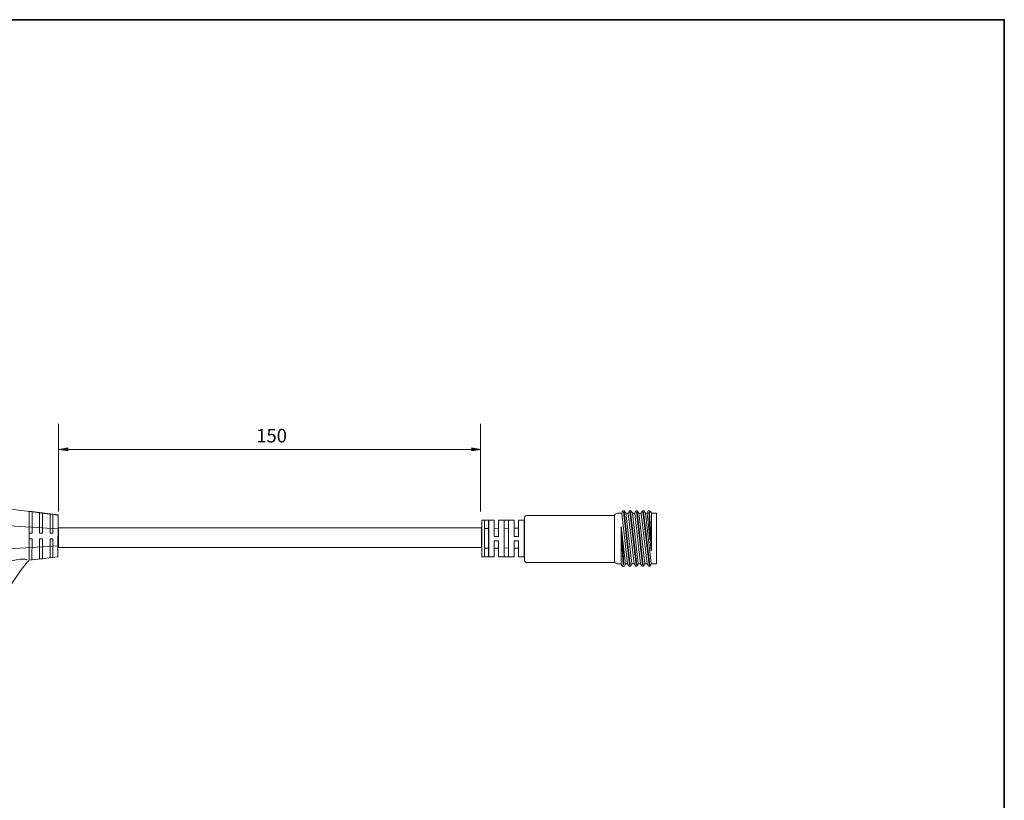
# Model space of a CAD drawing. Units: inches. Extents: x 14 to 686, y 10 to 657.
# Drawn here: x 230 to 404, y 149 to 287 of the extents above; entities that cross this region are included whole.
import ezdxf

# ---------------------------------------------------------------- set-up
doc = ezdxf.new("R2010")
doc.units = ezdxf.units.IN
doc.header["$MEASUREMENT"] = 0
doc.layers.add('レイヤー 1', color=7, linetype='Continuous')

# ---------------------------------------------------------------- blocks, each defined once
blk = doc.blocks.new('block 234')
at = {"layer": 'レイヤー 1'}
for points in [[(238.22, 211.11), (238.22, 210.57), (236.64, 210.83)], [(309.8, 210.57), (309.8, 211.11), (311.38, 210.86)]]:
    blk.add_hatch(color=18, dxfattribs=at).paths.add_polyline_path(points)
at = {"layer": 'レイヤー 1', "color": 18, "lineweight": 9}
for points in [[(236.55, 199.83), (236.55, 215.41)], [(311.38, 199.82), (311.38, 215.41)], [(309.8, 210.86), (236.64, 210.86)]]:
    blk.add_lwpolyline(points, dxfattribs=at)
at = {"layer": 'レイヤー 1', "lineweight": 0}
for points in [[(238.22, 211.11), (238.22, 210.57), (236.64, 210.83), (238.22, 211.11)], [(309.8, 210.57), (309.8, 211.11), (311.38, 210.86), (309.8, 210.57)]]:
    blk.add_lwpolyline(points, dxfattribs=at)
at = {"layer": 'レイヤー 1', "color": 18, "insert": (271.59, 212.08), "char_height": 2.3989, "attachment_point": 7}
blk.add_mtext('\\fMS Gothic|b0|i0|c0|p34;\\W1;150', dxfattribs=at)
blk = doc.blocks.new('block 249')
at = {"layer": 'レイヤー 1', "color": 29, "lineweight": 18}
for points in [[(205.37, 199.41), (204.87, 199.36), (204.87, 196), (205.37, 196), (205.37, 199.41)], [(207.22, 199.64), (206.72, 199.6), (206.72, 196), (207.22, 196), (207.22, 199.64)], [(209.07, 199.89), (208.57, 199.81), (208.57, 196), (209.07, 196), (209.07, 199.89)], [(203.96, 196), (203.96, 195)], [(204.87, 196), (204.87, 196)], [(205.37, 196), (205.37, 196)], [(206.72, 196), (206.72, 196)], [(207.22, 196), (207.22, 196)], [(208.57, 196), (208.57, 196)], [(209.08, 196), (209.07, 196), (209.07, 195), (209.08, 195), (209.08, 196)], [(204.87, 195), (204.87, 195)], [(204.87, 191.67), (205.37, 191.62), (205.37, 195), (204.87, 195), (204.87, 191.67)], [(205.37, 195), (205.37, 195)], [(206.72, 195), (206.72, 195)], [(206.72, 191.46), (207.22, 191.41), (207.22, 195), (206.72, 195), (206.72, 191.46)], [(207.22, 195), (207.22, 195)], [(208.57, 195), (208.57, 195)], [(208.57, 191.25), (209.07, 191.21), (209.07, 195), (208.57, 195), (208.57, 191.25)]]:
    blk.add_lwpolyline(points, dxfattribs=at)
blk = doc.blocks.new('block 248')
at = {"layer": 'レイヤー 1', "color": 7, "lineweight": 18}
blk.add_lwpolyline([(209.1, 199.89), (209.1, 191.19), (203.98, 191.77), (203.95, 199.27), (209.05, 199.89)], dxfattribs=at)
at = {"layer": 'レイヤー 1'}
blk.add_blockref('block 249', (0, 0), dxfattribs=at)
blk = doc.blocks.new('block 251')
at = {"layer": 'レイヤー 1', "color": 29, "lineweight": 18}
for points in [[(231.35, 199.89), (231.85, 199.81), (231.85, 196), (231.35, 196), (231.35, 199.89)], [(233.2, 199.64), (233.7, 199.6), (233.7, 196), (233.2, 196), (233.2, 199.64)], [(235.05, 199.41), (235.55, 199.36), (235.55, 196), (235.05, 196), (235.05, 199.41)], [(231.33, 196), (231.35, 196), (231.35, 195), (231.33, 195), (231.33, 196)], [(231.85, 196), (231.85, 196)], [(233.2, 196), (233.2, 196)], [(233.7, 196), (233.7, 196)], [(235.05, 196), (235.05, 196)], [(235.55, 196), (235.55, 196)], [(236.46, 196), (236.46, 195)], [(231.84, 191.25), (231.35, 191.21), (231.35, 195), (231.85, 195), (231.84, 191.25)], [(231.85, 195), (231.85, 195)], [(233.2, 195), (233.2, 195)], [(233.7, 191.46), (233.2, 191.41), (233.2, 195), (233.7, 195), (233.7, 191.46)], [(233.7, 195), (233.7, 195)], [(235.05, 195), (235.05, 195)], [(235.55, 191.67), (235.05, 191.62), (235.05, 195), (235.55, 195), (235.55, 191.67)], [(235.55, 195), (235.55, 195)]]:
    blk.add_lwpolyline(points, dxfattribs=at)
blk = doc.blocks.new('block 250')
at = {"layer": 'レイヤー 1', "color": 7, "lineweight": 18}
blk.add_lwpolyline([(231.32, 199.89), (231.32, 191.19), (236.44, 191.77), (236.46, 199.27), (231.37, 199.89)], dxfattribs=at)
at = {"layer": 'レイヤー 1'}
blk.add_blockref('block 251', (0, 0), dxfattribs=at)
blk = doc.blocks.new('block 253')
at = {"layer": 'レイヤー 1', "color": 29, "lineweight": 18}
for points in [[(215.86, 177.35), (215.95, 176.85), (219.76, 176.85), (219.76, 177.35), (215.86, 177.35)], [(219.76, 177.36), (219.76, 177.35), (220.76, 177.35), (220.76, 177.36), (219.76, 177.36)], [(219.76, 176.85), (219.76, 176.85)], [(224.5, 176.85), (224.55, 177.35), (220.76, 177.35), (220.76, 176.85), (224.5, 176.85)], [(220.76, 176.85), (220.76, 176.85)], [(216.11, 175.5), (216.16, 175), (219.76, 175), (219.76, 175.49), (216.11, 175.5)], [(219.76, 175.49), (219.76, 175.49)], [(219.76, 175), (219.76, 175)], [(220.76, 175.49), (220.76, 175.49)], [(224.29, 175), (224.35, 175.49), (220.76, 175.49), (220.76, 175), (224.29, 175)], [(220.76, 175), (220.76, 175)], [(216.34, 173.65), (216.4, 173.15), (219.76, 173.15), (219.76, 173.65), (216.34, 173.65)], [(219.76, 173.65), (219.76, 173.65)], [(219.76, 173.15), (219.76, 173.15)], [(220.76, 173.65), (220.76, 173.65)], [(224.08, 173.15), (224.14, 173.65), (220.76, 173.65), (220.76, 173.15), (224.08, 173.15)], [(220.76, 173.15), (220.76, 173.15)], [(219.76, 172.24), (220.76, 172.24)]]:
    blk.add_lwpolyline(points, dxfattribs=at)
blk = doc.blocks.new('block 252')
at = {"layer": 'レイヤー 1', "color": 7, "lineweight": 18}
blk.add_lwpolyline([(215.86, 177.38), (224.56, 177.38), (223.98, 172.25), (216.49, 172.23), (215.87, 177.32)], dxfattribs=at)
at = {"layer": 'レイヤー 1'}
blk.add_blockref('block 253', (0, 0), dxfattribs=at)
blk = doc.blocks.new('block 254')
at = {"layer": 'レイヤー 1', "color": 18, "lineweight": 9}
for points in [[(213.52, 197.38), (213.52, 197.38)], [(226.92, 197.38), (226.92, 197.38)], [(209.02, 197.01), (209.02, 197.01)], [(236.45, 193.76), (226.92, 193.13)], [(209.02, 193.51), (209.02, 193.51)], [(213.52, 193.13), (213.52, 193.13)], [(226.92, 193.13), (226.92, 193.13)], [(226.92, 193.13), (226.92, 193.13)]]:
    blk.add_lwpolyline(points, dxfattribs=at)
blk.add_open_spline([(236.45, 196.76), (236.45, 196.76), (226.92, 197.38), (226.92, 197.38), (222.92, 197.79), (213.52, 197.38), (213.52, 197.38), (213.52, 197.38), (203.99, 196.76), (203.99, 196.76), (203.99, 196.76), (203.99, 193.76), (203.99, 193.76), (203.99, 193.76), (213.52, 193.13), (213.52, 193.13)], degree=3, knots=[0, 0, 0, 0, 1, 1, 1, 2, 2, 2, 3, 3, 3, 4, 4, 4, 5, 5, 5, 5], dxfattribs=at)
for points in [[(213.52, 193.13), (213.52, 193.13), (217.47, 193.17), (218.18, 181.77)], [(227.1, 193.13), (227.1, 193.13), (223.15, 193.17), (222.43, 181.77)]]:
    blk.add_open_spline(points, degree=3, dxfattribs=at)
blk = doc.blocks.new('block 255')
at = {"layer": 'レイヤー 1', "color": 18, "lineweight": 9}
for points in [[(222.43, 195.17), (222.43, 195.17)], [(218.18, 181.77), (218.81, 172.24), (221.81, 172.24), (222.43, 181.77)], [(218.18, 181.77), (218.18, 181.77)], [(222.43, 181.77), (222.43, 181.77)], [(222.43, 181.77), (222.43, 181.77)], [(222.06, 177.27), (218.56, 177.27)]]:
    blk.add_lwpolyline(points, dxfattribs=at)
blk = doc.blocks.new('block 256')
at = {"layer": 'レイヤー 1', "color": 18, "lineweight": 9}
for points in [[(216.85, 191.49), (216.76, 191.49), (216.76, 192.16), (216.85, 192.16), (216.85, 191.49)], [(217.48, 191.49), (217.06, 191.49), (217.06, 192.16), (217.15, 192.16), (217.15, 191.57), (217.48, 191.57), (217.48, 191.49)], [(218.08, 191.49), (217.65, 191.49), (217.65, 192.16), (217.74, 192.16), (217.74, 191.57), (218.08, 191.57), (218.08, 191.49)], [(219.85, 191.49), (219.76, 191.49), (219.76, 192.16), (219.85, 192.16), (219.85, 191.49)], [(220.63, 191.49), (220.54, 191.49), (220.19, 192.02), (220.19, 192.02), (220.19, 191.49), (220.1, 191.49), (220.1, 192.16), (220.19, 192.16), (220.54, 191.63), (220.55, 191.63), (220.55, 192.16), (220.63, 192.16), (220.63, 191.49)], [(221.39, 191.49), (221.29, 191.49), (221.21, 191.69), (220.93, 191.69), (220.85, 191.49), (220.76, 191.49), (221.02, 192.16), (221.11, 192.16), (221.39, 191.49)], [(221.91, 192.08), (221.68, 192.08), (221.68, 191.49), (221.59, 191.49), (221.59, 192.08), (221.37, 192.08), (221.37, 192.16), (221.91, 192.16), (221.91, 192.08)], [(222.16, 191.49), (222.07, 191.49), (222.07, 192.16), (222.16, 192.16), (222.16, 191.49)], [(223.64, 191.49), (223.55, 191.49), (223.19, 192.02), (223.19, 192.02), (223.19, 191.49), (223.11, 191.49), (223.11, 192.16), (223.2, 192.16), (223.55, 191.63), (223.55, 191.63), (223.55, 192.16), (223.64, 192.16), (223.64, 191.49)]]:
    blk.add_lwpolyline(points, dxfattribs=at)
for points, knots in [([(218.74, 191.77), (218.74, 191.74), (218.73, 191.7), (218.73, 191.68), (218.73, 191.65), (218.72, 191.62), (218.7, 191.58), (218.68, 191.55), (218.66, 191.53), (218.62, 191.51), (218.58, 191.49), (218.53, 191.48), (218.47, 191.48), (218.41, 191.48), (218.36, 191.48), (218.32, 191.5), (218.29, 191.52), (218.26, 191.55), (218.24, 191.57), (218.23, 191.6), (218.22, 191.63), (218.21, 191.67), (218.21, 191.7), (218.2, 191.73), (218.2, 191.77), (218.2, 191.77), (218.2, 192.16), (218.2, 192.16), (218.2, 192.16), (218.29, 192.16), (218.29, 192.16), (218.29, 192.16), (218.29, 191.77), (218.29, 191.77), (218.29, 191.73), (218.3, 191.7), (218.3, 191.67), (218.31, 191.64), (218.32, 191.61), (218.35, 191.59), (218.37, 191.57), (218.41, 191.56), (218.46, 191.56), (218.52, 191.56), (218.56, 191.56), (218.58, 191.58), (218.61, 191.6), (218.63, 191.63), (218.63, 191.66), (218.64, 191.69), (218.65, 191.73), (218.65, 191.77), (218.65, 191.77), (218.65, 192.16), (218.65, 192.16), (218.65, 192.16), (218.74, 192.16), (218.74, 192.16), (218.74, 192.16), (218.74, 191.77), (218.74, 191.77)], [0, 0, 0, 0, 1, 1, 1, 2, 2, 2, 3, 3, 3, 4, 4, 4, 5, 5, 5, 6, 6, 6, 7, 7, 7, 8, 8, 8, 9, 9, 9, 10, 10, 10, 11, 11, 11, 12, 12, 12, 13, 13, 13, 14, 14, 14, 15, 15, 15, 16, 16, 16, 17, 17, 17, 18, 18, 18, 19, 19, 19, 20, 20, 20, 20]), ([(219.54, 191.49), (219.54, 191.49), (219.46, 191.49), (219.46, 191.49), (219.46, 191.49), (219.46, 192.05), (219.46, 192.05), (219.46, 192.05), (219.46, 192.05), (219.46, 192.05), (219.46, 192.05), (219.26, 191.49), (219.26, 191.49), (219.26, 191.49), (219.18, 191.49), (219.18, 191.49), (219.18, 191.49), (218.99, 192.06), (218.99, 192.06), (218.99, 192.06), (218.99, 192.06), (218.99, 192.06), (218.99, 192.06), (218.99, 191.49), (218.99, 191.49), (218.99, 191.49), (218.9, 191.49), (218.9, 191.49), (218.9, 191.49), (218.9, 192.16), (218.9, 192.16), (218.9, 192.16), (219.04, 192.16), (219.04, 192.16), (219.04, 192.16), (219.2, 191.68), (219.2, 191.68), (219.21, 191.63), (219.22, 191.6), (219.23, 191.58), (219.23, 191.58), (219.23, 191.58), (219.23, 191.58), (219.24, 191.61), (219.25, 191.65), (219.26, 191.69), (219.26, 191.69), (219.43, 192.16), (219.43, 192.16), (219.43, 192.16), (219.54, 192.16), (219.54, 192.16), (219.54, 192.16), (219.54, 191.49), (219.54, 191.49)], [0, 0, 0, 0, 1, 1, 1, 2, 2, 2, 3, 3, 3, 4, 4, 4, 5, 5, 5, 6, 6, 6, 7, 7, 7, 8, 8, 8, 9, 9, 9, 10, 10, 10, 11, 11, 11, 12, 12, 12, 13, 13, 13, 14, 14, 14, 15, 15, 15, 16, 16, 16, 17, 17, 17, 18, 18, 18, 18]), ([(221.18, 191.76), (221.13, 191.91), (221.1, 191.99), (221.09, 192.01), (221.08, 192.03), (221.07, 192.06), (221.07, 192.09), (221.07, 192.09), (221.06, 192.09), (221.06, 192.09), (221.05, 192.05), (221.04, 192.01), (221.03, 191.97), (221.03, 191.97), (220.95, 191.76), (220.95, 191.76), (220.95, 191.76), (221.18, 191.76), (221.18, 191.76)], [0, 0, 0, 0, 1, 1, 1, 2, 2, 2, 3, 3, 3, 4, 4, 4, 5, 5, 5, 6, 6, 6, 6]), ([(222.65, 192.17), (222.74, 192.17), (222.82, 192.14), (222.88, 192.08), (222.94, 192.01), (222.97, 191.93), (222.97, 191.82), (222.97, 191.72), (222.94, 191.63), (222.88, 191.57), (222.82, 191.51), (222.74, 191.48), (222.65, 191.48), (222.55, 191.48), (222.47, 191.51), (222.41, 191.57), (222.35, 191.64), (222.32, 191.72), (222.32, 191.82), (222.32, 191.93), (222.35, 192.01), (222.41, 192.08), (222.47, 192.14), (222.55, 192.17), (222.65, 192.17)], [0, 0, 0, 0, 1, 1, 1, 2, 2, 2, 3, 3, 3, 4, 4, 4, 5, 5, 5, 6, 6, 6, 7, 7, 7, 8, 8, 8, 8]), ([(222.64, 191.55), (222.71, 191.55), (222.77, 191.58), (222.81, 191.62), (222.85, 191.67), (222.88, 191.74), (222.88, 191.82), (222.88, 191.91), (222.85, 191.98), (222.81, 192.03), (222.77, 192.07), (222.71, 192.1), (222.65, 192.1), (222.58, 192.1), (222.52, 192.08), (222.48, 192.03), (222.44, 191.98), (222.41, 191.91), (222.41, 191.81), (222.41, 191.74), (222.43, 191.67), (222.48, 191.62), (222.52, 191.58), (222.58, 191.55), (222.64, 191.55)], [0, 0, 0, 0, 1, 1, 1, 2, 2, 2, 3, 3, 3, 4, 4, 4, 5, 5, 5, 6, 6, 6, 7, 7, 7, 8, 8, 8, 8])]:
    blk.add_open_spline(points, degree=3, knots=knots, dxfattribs=at)
blk = doc.blocks.new('block 247')
at = {"layer": 'レイヤー 1', "color": 18, "lineweight": 9}
blk.add_lwpolyline([(220.82, 196.62), (221.43, 196.45), (221.43, 195.12), (221.77, 195.57), (222.48, 195.57), (221.94, 194.96), (222.55, 193.9), (221.86, 193.9), (221.54, 194.49), (221.43, 194.37), (221.42, 193.9), (220.82, 193.9), (220.82, 196.62)], dxfattribs=at)
at = {"layer": 'レイヤー 1', "color": 7, "lineweight": 18}
blk.add_lwpolyline([(203.91, 194), (203.91, 194)], dxfattribs=at)
at = {"layer": 'レイヤー 1', "color": 29, "lineweight": 18}
for points, knots in [([(204.1, 199.25), (204.1, 199.25), (219.52, 201.25), (220.11, 201.25), (220.7, 201.25), (236.45, 199.19), (236.45, 199.19)], [0, 0, 0, 0, 1, 1, 1, 2, 2, 2, 2]), ([(222.46, 198.96), (222.46, 198.27), (221.46, 197.71), (220.21, 197.71), (218.97, 197.71), (217.96, 198.27), (217.96, 198.96), (217.96, 199.65), (218.97, 200.21), (220.21, 200.21), (221.46, 200.21), (222.46, 199.65), (222.46, 198.96)], [0, 0, 0, 0, 1, 1, 1, 2, 2, 2, 3, 3, 3, 4, 4, 4, 4]), ([(214.7, 186.69), (214.36, 186.46), (213.62, 186.99), (213.06, 187.86), (212.5, 188.73), (212.33, 189.62), (212.68, 189.85), (213.03, 190.07), (213.77, 189.54), (214.33, 188.67), (214.88, 187.8), (215.05, 186.91), (214.7, 186.69)], [0, 0, 0, 0, 1, 1, 1, 2, 2, 2, 3, 3, 3, 4, 4, 4, 4]), ([(225.72, 186.69), (226.06, 186.46), (226.8, 186.99), (227.36, 187.86), (227.92, 188.73), (228.09, 189.62), (227.74, 189.85), (227.39, 190.07), (226.65, 189.54), (226.09, 188.67), (225.54, 187.8), (225.37, 186.91), (225.72, 186.69)], [0, 0, 0, 0, 1, 1, 1, 2, 2, 2, 3, 3, 3, 4, 4, 4, 4])]:
    blk.add_open_spline(points, degree=3, knots=knots, dxfattribs=at)
at = {"layer": 'レイヤー 1', "color": 18, "lineweight": 9}
for points, knots in [([(224.3, 193.73), (224.32, 193.69), (223.54, 193.42), (222.35, 193.14), (221.84, 193.04), (220.52, 192.76), (219.01, 192.87), (218.68, 192.9), (218.36, 192.96), (218.04, 193.04), (217.96, 193.06), (217.89, 193.08), (217.82, 193.11), (216.08, 193.72), (216.23, 194.62), (216.22, 194.7), (216.24, 195.63), (217.1, 195.98), (217.28, 196.07), (217.52, 196.19), (217.78, 196.28), (218.04, 196.36), (218.29, 196.44), (218.55, 196.5), (218.81, 196.55), (219.37, 196.66), (220.46, 196.74), (220.69, 196.65), (220.66, 196.6), (220.1, 196.69), (218.82, 196.42), (218.56, 196.36), (218.31, 196.29), (218.06, 196.18), (217.96, 196.14), (217.87, 196.09), (217.77, 196.04), (217.67, 195.99), (217.56, 195.93), (217.47, 195.86), (217.32, 195.76), (217.19, 195.65), (217.08, 195.5), (216.92, 195.3), (216.81, 195.07), (216.79, 194.81), (216.79, 194.75), (216.79, 194.68), (216.8, 194.61), (216.82, 194.42), (216.86, 193.82), (217.98, 193.38), (218.24, 193.28), (218.51, 193.21), (218.78, 193.16), (219.57, 193.01), (220.41, 193.03), (221.2, 193.1), (221.86, 193.17), (222.51, 193.32), (223.16, 193.47), (223.37, 193.51), (224.29, 193.76), (224.3, 193.73)], [0, 0, 0, 0, 1, 1, 1, 2, 2, 2, 3, 3, 3, 4, 4, 4, 5, 5, 5, 6, 6, 6, 7, 7, 7, 8, 8, 8, 9, 9, 9, 10, 10, 10, 11, 11, 11, 12, 12, 12, 13, 13, 13, 14, 14, 14, 15, 15, 15, 16, 16, 16, 17, 17, 17, 18, 18, 18, 19, 19, 19, 20, 20, 20, 21, 21, 21, 21]), ([(219.73, 193.91), (219.73, 193.91), (219.01, 193.91), (219.01, 193.91), (219.01, 193.91), (219.01, 195.12), (219.01, 195.12), (219.01, 195.12), (219.01, 195.23), (218.9, 195.23), (218.79, 195.23), (218.79, 195.12), (218.79, 195.12), (218.79, 195.12), (218.79, 193.91), (218.79, 193.91), (218.79, 193.91), (218.14, 193.91), (218.14, 193.91), (218.14, 193.91), (218.14, 195.45), (218.14, 195.45), (218.14, 195.45), (218.79, 195.58), (218.79, 195.58), (218.79, 195.58), (218.79, 195.3), (218.79, 195.3), (218.79, 195.3), (218.82, 195.53), (219.26, 195.56), (219.57, 195.55), (219.69, 195.29), (219.69, 195.29), (219.69, 195.29), (219.8, 195.57), (220.2, 195.56), (220.65, 195.51), (220.63, 195.16), (220.63, 195.16), (220.63, 195.16), (220.63, 193.91), (220.63, 193.91), (220.63, 193.91), (219.95, 193.91), (219.95, 193.91), (219.95, 193.91), (219.95, 195.12), (219.95, 195.12), (219.95, 195.12), (219.95, 195.23), (219.84, 195.23), (219.72, 195.23), (219.73, 195.12), (219.73, 195.12), (219.73, 195.12), (219.73, 193.91), (219.73, 193.91)], [0, 0, 0, 0, 1, 1, 1, 2, 2, 2, 3, 3, 3, 4, 4, 4, 5, 5, 5, 6, 6, 6, 7, 7, 7, 8, 8, 8, 9, 9, 9, 10, 10, 10, 11, 11, 11, 12, 12, 12, 13, 13, 13, 14, 14, 14, 15, 15, 15, 16, 16, 16, 17, 17, 17, 18, 18, 18, 19, 19, 19, 19])]:
    blk.add_open_spline(points, degree=3, knots=knots, dxfattribs=at)
at = {"layer": 'レイヤー 1', "color": 29, "lineweight": 9}
for points in [[(209.41, 191.31), (209.41, 191.31), (218.29, 193.19), (215.99, 177.73)], [(231.01, 191.31), (231.01, 191.31), (222.13, 193.19), (224.43, 177.73)]]:
    blk.add_open_spline(points, degree=3, dxfattribs=at)
at = {"layer": 'レイヤー 1', "color": 29, "lineweight": 18}
for points in [[(215.86, 177.35), (214.91, 184.78), (209.07, 191.21), (209.07, 191.21)], [(231.32, 191.19), (231.32, 191.19), (225.48, 184.76), (224.52, 177.33)]]:
    blk.add_open_spline(points, degree=3, dxfattribs=at)
at = {"layer": 'レイヤー 1'}
for name in ['block 248', 'block 250', 'block 254', 'block 255', 'block 256', 'block 252']:
    blk.add_blockref(name, (0, 0), dxfattribs=at)
blk = doc.blocks.new('block 258')
at = {"layer": 'レイヤー 1', "color": 7, "lineweight": 18}
for points in [[(319.13, 199.12), (319.13, 199.12)], [(335.14, 199.12), (319.48, 199.12)], [(319.13, 190.77), (319.13, 190.77)]]:
    blk.add_lwpolyline(points, dxfattribs=at)
blk.add_open_spline([(319.13, 198.77), (319.13, 198.77), (319.18, 199.12), (319.48, 199.12)], degree=3, dxfattribs=at)
blk.add_open_spline([(335.14, 190.77), (335.14, 190.77), (319.48, 190.77), (319.48, 190.77), (319.48, 190.77), (319.13, 190.83), (319.13, 191.12), (319.13, 191.12), (319.13, 198.77), (319.13, 198.77)], degree=3, knots=[0, 0, 0, 0, 1, 1, 1, 2, 2, 2, 3, 3, 3, 3], dxfattribs=at)
blk = doc.blocks.new('block 260')
at = {"layer": 'レイヤー 1', "color": 7, "lineweight": 18}
for points in [[(316.32, 191.79), (317.32, 191.79), (317.32, 194.65), (318.07, 194.65), (318.07, 191.79), (319.09, 191.8), (319.09, 198.3), (318.07, 198.29), (318.07, 195.4), (317.32, 195.4), (317.32, 198.29), (316.32, 198.29), (316.32, 191.79)], [(318.07, 195.4), (317.32, 195.4)], [(317.32, 194.65), (318.07, 194.65)]]:
    blk.add_lwpolyline(points, dxfattribs=at)
blk = doc.blocks.new('block 261')
at = {"layer": 'レイヤー 1', "color": 7, "lineweight": 18}
for points in [[(312.79, 191.79), (313.79, 191.79), (313.79, 194.65), (314.54, 194.65), (314.54, 191.79), (315.56, 191.8), (315.56, 198.3), (314.54, 198.29), (314.54, 195.4), (313.79, 195.4), (313.79, 198.29), (312.79, 198.29), (312.79, 191.79)], [(314.54, 195.4), (313.79, 195.4)], [(313.79, 194.65), (314.54, 194.65)]]:
    blk.add_lwpolyline(points, dxfattribs=at)
blk = doc.blocks.new('block 259')
at = {"layer": 'レイヤー 1', "color": 7, "lineweight": 18}
for points in [[(312.07, 191.79), (311.59, 191.8), (311.59, 198.3), (312.07, 198.29)], [(312.07, 198.29), (312.82, 198.29), (312.82, 191.79), (312.07, 191.79), (312.07, 198.29)], [(315.57, 198.29), (316.32, 198.29), (316.32, 191.79), (315.57, 191.79), (315.57, 198.29)], [(312.83, 196.84), (312.08, 196.84)], [(314.56, 196.83), (313.8, 196.86)], [(316.34, 196.86), (315.56, 196.84)], [(318.1, 196.86), (317.32, 196.87)], [(312.8, 193.36), (312.03, 193.36)], [(314.56, 193.36), (313.78, 193.36)], [(316.32, 193.36), (315.56, 193.37)], [(318.09, 193.36), (317.32, 193.36)]]:
    blk.add_lwpolyline(points, dxfattribs=at)
at = {"layer": 'レイヤー 1'}
for name in ['block 261', 'block 260']:
    blk.add_blockref(name, (0, 0), dxfattribs=at)
blk = doc.blocks.new('block 257')
at = {"layer": 'レイヤー 1', "color": 7, "lineweight": 18}
for points in [[(336.4, 199.46), (337.42, 190.55)], [(338.16, 190.64), (337.14, 199.55)], [(337.55, 199.46), (338.57, 190.55)], [(339.31, 190.64), (338.29, 199.55)], [(338.7, 199.46), (339.72, 190.55)], [(340.46, 190.64), (339.44, 199.55)], [(339.85, 199.46), (340.87, 190.55)], [(341.61, 190.64), (340.59, 199.55)], [(340.89, 199.55), (341.63, 192.89)], [(341.65, 192.93), (341.65, 199.54)], [(336.3, 197.13), (336.3, 190.53)], [(337.06, 190.52), (336.31, 197.18)]]:
    blk.add_lwpolyline(points, dxfattribs=at)
at = {"layer": 'レイヤー 1', "color": 7, "lineweight": 9}
for points in [[(337.78, 190.3), (336.69, 199.75)], [(337.91, 190.31), (336.82, 199.77)], [(338.93, 190.3), (337.84, 199.75)], [(339.06, 190.31), (337.97, 199.77)], [(340.08, 190.3), (338.99, 199.75)], [(340.21, 190.31), (339.12, 199.77)], [(341.23, 190.3), (340.14, 199.75)], [(341.36, 190.31), (340.27, 199.77)], [(341.5, 194.56), (341.19, 199.75)], [(341.63, 194.57), (341.33, 199.77)], [(336.63, 190.3), (336.31, 195.97)], [(336.76, 190.31), (336.45, 195.98)]]:
    blk.add_lwpolyline(points, dxfattribs=at)
at = {"layer": 'レイヤー 1', "color": 7, "lineweight": 18}
blk.add_open_spline([(335.78, 190.54), (335.78, 190.54), (336.3, 190.54), (336.3, 190.54), (336.3, 190.54), (336.3, 190.53), (336.3, 190.53), (336.3, 190.53), (336.3, 190.52), (336.3, 190.52), (336.83, 189.5), (337.06, 190.52), (337.06, 190.52), (337.06, 190.52), (337.06, 190.54), (337.06, 190.54), (337.06, 190.54), (337.43, 190.54), (337.43, 190.54), (337.85, 189.74), (338.07, 190.29), (338.14, 190.54), (338.14, 190.54), (338.58, 190.54), (338.58, 190.54), (339, 189.74), (339.22, 190.29), (339.29, 190.54), (339.29, 190.54), (339.72, 190.54), (339.72, 190.54), (340.15, 189.74), (340.37, 190.29), (340.44, 190.54), (340.44, 190.54), (340.87, 190.54), (340.87, 190.54), (341.3, 189.74), (341.52, 190.29), (341.59, 190.54), (341.59, 190.54), (342.58, 190.54), (342.58, 190.54), (342.58, 190.54), (342.58, 199.54), (342.58, 199.54), (342.58, 199.54), (341.65, 199.54), (341.65, 199.54), (341.65, 199.54), (341.65, 199.55), (341.65, 199.55), (341.11, 200.56), (340.89, 199.55), (340.89, 199.55), (340.89, 199.55), (340.89, 199.54), (340.89, 199.54), (340.89, 199.54), (340.59, 199.54), (340.59, 199.54), (340.59, 199.54), (340.59, 199.55), (340.59, 199.55), (340.14, 200.4), (339.92, 199.76), (339.86, 199.54), (339.86, 199.54), (339.44, 199.54), (339.44, 199.54), (339.44, 199.54), (339.44, 199.55), (339.44, 199.55), (338.99, 200.4), (338.77, 199.76), (338.71, 199.54), (338.71, 199.54), (338.29, 199.54), (338.29, 199.54), (338.29, 199.54), (338.29, 199.55), (338.29, 199.55), (337.84, 200.4), (337.62, 199.76), (337.56, 199.54), (337.56, 199.54), (337.14, 199.54), (337.14, 199.54), (337.14, 199.54), (337.14, 199.55), (337.14, 199.55), (336.69, 200.4), (336.47, 199.76), (336.41, 199.54), (336.41, 199.54), (335.78, 199.54), (335.78, 199.54), (335.78, 199.54), (335.1, 199.48), (335.08, 199.18), (335.08, 199.18), (335.08, 190.89), (335.08, 190.89), (335.1, 190.59), (335.78, 190.54), (335.78, 190.54)], degree=3, knots=[0, 0, 0, 0, 1, 1, 1, 2, 2, 2, 3, 3, 3, 4, 4, 4, 5, 5, 5, 6, 6, 6, 7, 7, 7, 8, 8, 8, 9, 9, 9, 10, 10, 10, 11, 11, 11, 12, 12, 12, 13, 13, 13, 14, 14, 14, 15, 15, 15, 16, 16, 16, 17, 17, 17, 18, 18, 18, 19, 19, 19, 20, 20, 20, 21, 21, 21, 22, 22, 22, 23, 23, 23, 24, 24, 24, 25, 25, 25, 26, 26, 26, 27, 27, 27, 28, 28, 28, 29, 29, 29, 30, 30, 30, 31, 31, 31, 32, 32, 32, 33, 33, 33, 34, 34, 34, 35, 35, 35, 35], dxfattribs=at)
at = {"layer": 'レイヤー 1'}
for name in ['block 258', 'block 259']:
    blk.add_blockref(name, (0, 0), dxfattribs=at)

msp = doc.modelspace()

# ---------------------------------------------------------------- linework, layer by layer
at = {"layer": 'レイヤー 1', "color": 29, "lineweight": 35}
msp.add_lwpolyline([(14.32, 287.05), (404.21, 287.05), (404.21, 10.19)], dxfattribs=at)
at = {"layer": 'レイヤー 1', "color": 7, "lineweight": 18}
msp.add_lwpolyline([(311.54, 193.43), (236.54, 193.43), (236.54, 196.93), (311.54, 196.93), (311.54, 193.43)], dxfattribs=at)

# ---------------------------------------------------------------- block references
at = {"layer": 'レイヤー 1'}
for name in ['block 234', 'block 247', 'block 257']:
    msp.add_blockref(name, (0, 0), dxfattribs=at)

doc.saveas('drawing.dxf')
